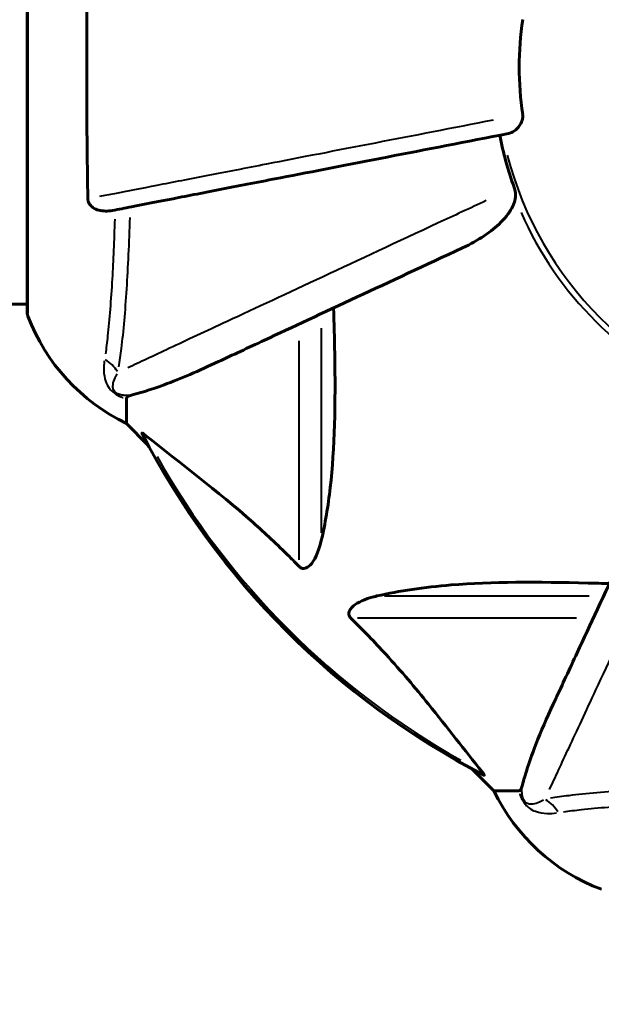
# Model space of a CAD drawing. Units: millimetres. Extents: x 6508 to 21310, y -2406 to 23017.
# Drawn here: x 17044 to 17118, y 10170 to 10295 of the extents above; entities that cross this region are included whole.
import ezdxf

# ---------------------------------------------------------------- set-up
doc = ezdxf.new("R2010")
doc.units = ezdxf.units.MM
doc.header["$LTSCALE"] = 130
doc.layers.add('Widoczne (ISO)', color=7, linetype='Continuous', lineweight=60)
doc.layers.add('Widoczne wąskie (ISO)', color=7, linetype='Continuous', lineweight=40)
doc.layers.add('Wymiar (ISO)', color=7, linetype='Continuous', lineweight=18, true_color=0x00803f)
doc.styles.add('Tekst etykiety (ISO)', font='tahoma.ttf')
doc.dimstyles.new('Domyślne (ISO)', dxfattribs={"dimscale": 130, "dimtxt": 3.5, "dimasz": 2.5, "dimexe": 3.175, "dimexo": 0, "dimgap": 0.762, "dimtad": 1, "dimtoh": 1, "dimdec": 0, "dimrnd": 1e-08, "dimzin": 0, "dimtxsty": 'Tekst etykiety (ISO)', "dimcen": 0.09, "dimdle": 10, "dimclrd": 256, "dimclre": 256, "dimclrt": 256, "dimadec": 0, "dimazin": 0, "dimtfac": 0.714286, "dimtdec": 0, "dimtmove": 0, "dimatfit": 3, "dimfxl": 0, "dimtolj": 1, "dimtzin": 0, "dimlwd": -1, "dimlwe": -1, "dimarcsym": 0})

# ---------------------------------------------------------------- blocks, each defined once
blk = doc.blocks.new('*D8')
at = {"layer": 'Defpoints', "color": 0, "transparency": 16777216}
for p in [(9045.41, 10257.4), (18254.47, 10257.4), (18254.47, 1412.24)]:
    blk.add_point(p, dxfattribs=at)
at = {"layer": 'Wymiar (ISO)', "transparency": 16777216}
for p, q in [((9045.41, 10257.4), (9045.41, 999.49)), ((18254.47, 10257.4), (18254.47, 999.49)), ((9370.41, 1412.24), (17929.47, 1412.24))]:
    blk.add_line(p, q, dxfattribs=at)
for points in [[(9370.41, 1466.41), (9370.41, 1358.08), (9045.41, 1412.24)], [(17929.47, 1466.41), (17929.47, 1358.08), (18254.47, 1412.24)]]:
    blk.add_solid(points, dxfattribs=at)
at = {"layer": 'Wymiar (ISO)', "transparency": 16777216, "insert": (13649.94, 1985.25), "char_height": 455, "attachment_point": 2, "style": 'Tekst etykiety (ISO)'}
blk.add_mtext('\\A1;9209', dxfattribs=at)

msp = doc.modelspace()

# ---------------------------------------------------------------- linework, layer by layer
at = {"layer": 'Widoczne (ISO)'}
for p, q in [((17045.34, 10320.36), (17045.34, 10257.76)), ((17045.34, 10258.91), (16486.94, 10258.91)), ((17057.94, 10246.92), (17057.94, 10243.76)), ((17057.94, 10243.76), (17060.68, 10241.01)), ((17060.68, 10241.01), (17057.94, 10243.76)), ((17101.89, 10199.8), (17104.64, 10197.06)), ((17104.64, 10197.06), (17101.89, 10199.8)), ((17107.81, 10197.06), (17104.64, 10197.06))]:
    msp.add_line(p, q, dxfattribs=at)
for centre, radius, start, end in [((17149.94, 10289.06), 42.08, 171.774, 188.226), ((17149.94, 10289.06), 45.39, 191, 199.723), ((17046.34, 10257.76), 1, 180, 200.8133), ((17046.34, 10257.76), 1, 180, 200.8133), ((17068.78, 10266.28), 25, 200.8133, 244.3044), ((17068.78, 10266.28), 25, 200.8133, 244.3044), ((17149.94, 10289.06), 101.36, 207.3738, 242.6262), ((17127.17, 10207.9), 25, 205.6956, 249.1867), ((17127.17, 10207.9), 25, 205.6956, 249.1867)]:
    msp.add_arc(centre, radius, start, end, dxfattribs=at)
for points, knots in [([(17053.04, 10272.3), (17052.99, 10274.97), (17052.95, 10277.75), (17052.89, 10285.06), (17052.88, 10289.64), (17052.93, 10298.18), (17052.97, 10302.1), (17053.04, 10305.81)], [-3.948618, -3.948618, -3.948618, -3.948618, -3.078035, -3.078035, -1.710872, -1.710872, -0.498651, -0.498651, -0.498651, -0.498651]), ([(17108.29, 10283.04), (17108.31, 10282.9), (17108.31, 10282.78), (17108.29, 10282.49), (17108.25, 10282.34), (17108.13, 10281.99), (17108.03, 10281.79), (17107.71, 10281.35), (17107.49, 10281.12), (17106.99, 10280.77), (17106.73, 10280.66), (17106.48, 10280.61)], [0, 0, 0, 0, 0.0396836, 0.0396836, 0.0905188, 0.0905188, 0.1673316, 0.1673316, 0.2736365, 0.2736365, 0.3778204, 0.3778204, 0.3778204, 0.3778204]), ([(17056.17, 10270.83), (17056.92, 10270.97), (17057.73, 10271.13), (17060.16, 10271.61), (17061.92, 10271.95), (17065.81, 10272.7), (17067.93, 10273.12), (17072.5, 10274), (17074.93, 10274.48), (17077.52, 10274.98), (17081.66, 10275.78), (17086.22, 10276.67), (17095.95, 10278.56), (17101.13, 10279.57), (17106.48, 10280.61), (17106.48, 10280.61), (17106.48, 10280.61)], [0.494658, 0.494658, 0.494658, 0.494658, 1.116027, 1.116027, 2.232055, 2.232055, 3.348082, 3.348082, 4.464109, 4.464109, 4.464109, 6.253052, 6.253052, 8.041993, 8.041993, 8.042107, 8.042107, 8.042107, 8.042107]), ([(17107.35, 10272.3), (17107.38, 10272.43), (17107.4, 10272.57), (17107.4, 10272.95), (17107.36, 10273.21), (17107.27, 10273.56), (17107.24, 10273.65), (17107.21, 10273.74)], [-0.1558142, -0.1558142, -0.1558142, -0.1558142, -0.1088399, -0.1088399, -0.0285547, -0.0285547, 0, 0, 0, 0]), ([(17056.17, 10270.83), (17055.55, 10270.71), (17054.95, 10270.73), (17054.16, 10270.93), (17053.9, 10271.05), (17053.55, 10271.29), (17053.42, 10271.4), (17053.23, 10271.64), (17053.17, 10271.75), (17053.1, 10271.94), (17053.08, 10272.01), (17053.05, 10272.15), (17053.04, 10272.23), (17053.04, 10272.3)], [0, 0, 0, 0, 0.2316755, 0.2316755, 0.3642878, 0.3642878, 0.4481993, 0.4481993, 0.5091909, 0.5091909, 0.5443069, 0.5443069, 0.5810898, 0.5810898, 0.5810898, 0.5810898]), ([(17107.35, 10272.3), (17107.28, 10271.96), (17107.16, 10271.65), (17106.72, 10270.71), (17106.23, 10270.02), (17104.35, 10268.14), (17102.69, 10267.02), (17100.64, 10266.07)], [0.1601511, 0.1601511, 0.1601511, 0.1601511, 0.2790519, 0.2790519, 0.5595742, 0.5595742, 1.0331286, 1.0331286, 1.0331286, 1.0331286]), ([(17069.64, 10251.61), (17071.41, 10252.44), (17073.37, 10253.35), (17075.49, 10254.34), (17078.95, 10255.96), (17082.9, 10257.8), (17091.39, 10261.76), (17095.89, 10263.85), (17100.64, 10266.07)], [4.887142, 4.887142, 4.887142, 4.887142, 6.128309, 6.128309, 6.128309, 8.145415, 8.145415, 10.06423, 10.06423, 10.06423, 10.06423]), ([(17084.27, 10258.43), (17084.33, 10256.46), (17084.38, 10254.53), (17084.52, 10246.29), (17084.4, 10240.6), (17083.57, 10233.25), (17083.2, 10231.01), (17082.7, 10228.89)], [-7.441453, -7.441453, -7.441453, -7.441453, -6.631063, -6.631063, -3.871284, -3.871284, -2.578772, -2.578772, -2.578772, -2.578772]), ([(17058.45, 10247.31), (17059.48, 10247.58), (17060.88, 10247.98), (17064.83, 10249.44), (17067.16, 10250.45), (17069.64, 10251.61)], [-2.891193, -2.891193, -2.891193, -2.891193, -1.528317, -1.528317, 0, 0, 0, 0]), ([(17058.45, 10247.31), (17058.29, 10247.27), (17058.15, 10247.22), (17057.98, 10247.09), (17057.94, 10247.02), (17057.94, 10246.92)], [0, 0, 0, 0, 0.1541752, 0.1541752, 0.2866473, 0.2866473, 0.2866473, 0.2866473]), ([(17059.92, 10242.45), (17059.9, 10242.49), (17059.9, 10242.52), (17059.92, 10242.54), (17059.94, 10242.53), (17060.03, 10242.49), (17060.1, 10242.45), (17060.23, 10242.35), (17060.3, 10242.3), (17060.37, 10242.24)], [0.66790836, 0.66790836, 0.66790836, 0.66790836, 0.68756319, 0.68756319, 0.70698655, 0.70698655, 0.72910654, 0.72910654, 0.74763999, 0.74763999, 0.74763999, 0.74763999]), ([(17079.87, 10225.58), (17079.47, 10225.99), (17079.06, 10226.41), (17077.1, 10228.35), (17075.57, 10229.79), (17069.4, 10235.27), (17064.83, 10238.63), (17060.37, 10242.24)], [-3.292921, -3.292921, -3.292921, -3.292921, -3.092582, -3.092582, -2.344532, -2.344532, -0.096806, -0.096806, -0.096806, -0.096806]), ([(17126.95, 10239.76), (17124.74, 10235.01), (17122.64, 10230.51), (17118.68, 10222.02), (17116.84, 10218.07), (17115.22, 10214.61), (17114.23, 10212.48), (17113.32, 10210.53), (17112.49, 10208.75)], [2.192383, 2.192383, 2.192383, 2.192383, 4.11178, 4.11178, 6.128315, 6.128315, 6.128315, 7.369492, 7.369492, 7.369492, 7.369492]), ([(17082.7, 10228.89), (17082.33, 10227.31), (17081.82, 10226.27), (17081.29, 10225.74), (17081.07, 10225.52), (17080.85, 10225.38), (17080.54, 10225.32), (17080.43, 10225.31), (17080.24, 10225.34), (17080.17, 10225.37), (17080.04, 10225.44), (17079.98, 10225.48), (17079.91, 10225.54), (17079.89, 10225.56), (17079.87, 10225.58)], [4.2161666, 4.2161666, 4.2161666, 4.2161666, 4.692072, 4.692072, 4.692072, 4.8854145, 4.8854145, 4.96663, 4.96663, 5.010038, 5.010038, 5.039388, 5.039388, 5.0498949, 5.0498949, 5.0498949, 5.0498949]), ([(17089.77, 10221.82), (17092.61, 10222.48), (17095.75, 10222.94), (17104.36, 10223.63), (17110.17, 10223.63), (17117.49, 10223.44), (17118.4, 10223.42), (17119.32, 10223.39)], [-5.840535, -5.840535, -5.840535, -5.840535, -4.312329, -4.312329, -2.041689, -2.041689, -1.725445, -1.725445, -1.725445, -1.725445]), ([(17086.46, 10218.99), (17086.45, 10219), (17086.45, 10219), (17086.39, 10219.06), (17086.35, 10219.11), (17086.28, 10219.22), (17086.26, 10219.28), (17086.21, 10219.42), (17086.2, 10219.5), (17086.2, 10219.73), (17086.25, 10219.87), (17086.38, 10220.14), (17086.5, 10220.28), (17086.62, 10220.41), (17087.06, 10220.84), (17087.84, 10221.27), (17089.24, 10221.69), (17089.5, 10221.76), (17089.77, 10221.82)], [3.5334714, 3.5334714, 3.5334714, 3.5334714, 3.5360525, 3.5360525, 3.5562458, 3.5562458, 3.5793269, 3.5793269, 3.6167663, 3.6167663, 3.6956214, 3.6956214, 3.804605, 3.804605, 3.804605, 4.1935737, 4.1935737, 4.2774028, 4.2774028, 4.2774028, 4.2774028]), ([(17103.12, 10199.49), (17100.95, 10202.17), (17098.71, 10205.11), (17094.66, 10210.13), (17092.88, 10212.24), (17089.47, 10215.97), (17088, 10217.49), (17086.46, 10218.99)], [-3.381682, -3.381682, -3.381682, -3.381682, -2.051079, -2.051079, -1.136838, -1.136838, -0.473976, -0.473976, -0.473976, -0.473976]), ([(17112.49, 10208.75), (17111.65, 10206.95), (17110.88, 10205.22), (17109.64, 10202.15), (17109.14, 10200.78), (17108.54, 10198.83), (17108.35, 10198.17), (17108.19, 10197.57)], [-2.92386, -2.92386, -2.92386, -2.92386, -1.830399, -1.830399, -0.841636, -0.841636, -0.273628, -0.273628, -0.273628, -0.273628]), ([(17103.12, 10199.49), (17103.13, 10199.48), (17103.13, 10199.47), (17103.24, 10199.34), (17103.32, 10199.22), (17103.41, 10199.09), (17103.42, 10199.05), (17103.41, 10199.02), (17103.39, 10199.02), (17103.35, 10199.03), (17103.34, 10199.04), (17103.33, 10199.04)], [0.8751293, 0.8751293, 0.8751293, 0.8751293, 0.8786792, 0.8786792, 0.9337906, 0.9337906, 0.9692974, 0.9692974, 1.0016433, 1.0016433, 1.0082698, 1.0082698, 1.0082698, 1.0082698]), ([(17107.81, 10197.06), (17107.88, 10197.06), (17107.95, 10197.08), (17108.08, 10197.21), (17108.14, 10197.36), (17108.19, 10197.57)], [0, 0, 0, 0, 0.0651008, 0.0651008, 0.1767336, 0.1767336, 0.1767336, 0.1767336])]:
    msp.add_open_spline(points, degree=3, knots=knots, dxfattribs=at)
at = {"layer": 'Widoczne wąskie (ISO)'}
for p, q in [((17045.41, 10320.32), (17045.41, 10257.79)), ((17082.7, 10255.87), (17082.7, 10229.85)), ((17079.87, 10226.43), (17079.87, 10254.27)), ((17090.73, 10221.82), (17116.75, 10221.82)), ((17115.15, 10218.99), (17087.31, 10218.99))]:
    msp.add_line(p, q, dxfattribs=at)
for radius, start, end in [(45.02, 194.4, 255.6), (45.76, 203.8321, 246.1679), (101.07, 209.336, 240.664)]:
    msp.add_arc((17149.94, 10289.06), radius, start, end, dxfattribs=at)
for centre, major_axis, start_param, end_param in [((17052.44, 10248.4), (4.92, -0.87), 0.658489, 1.119751), ((17109.28, 10191.56), (0.87, -4.92), 2.021842, 2.483103)]:
    msp.add_ellipse(centre, major_axis=major_axis, ratio=0.87291, start_param=start_param, end_param=end_param, dxfattribs=at)
for points, knots in [([(17104.55, 10282.31), (17099.36, 10281.3), (17094.33, 10280.32), (17084.62, 10278.44), (17079.97, 10277.53), (17075.74, 10276.71), (17073.1, 10276.2), (17070.62, 10275.71), (17065.96, 10274.81), (17063.79, 10274.39), (17059.83, 10273.62), (17058.03, 10273.27), (17055.76, 10272.83), (17055.12, 10272.7), (17054.52, 10272.59)], [-7.96129, -7.96129, -7.96129, -7.96129, -6.253052, -6.253052, -4.464109, -4.464109, -4.464109, -3.348082, -3.348082, -2.232055, -2.232055, -1.116027, -1.116027, -0.64415, -0.64415, -0.64415, -0.64415]), ([(17103.66, 10272.08), (17101.59, 10271.11), (17099.55, 10270.16), (17092.36, 10266.81), (17087.44, 10264.51), (17078.43, 10260.3), (17074.34, 10258.39), (17070.75, 10256.72), (17068.03, 10255.45), (17065.58, 10254.31), (17061.38, 10252.35), (17059.61, 10251.52), (17058.12, 10250.83)], [-10.932401, -10.932401, -10.932401, -10.932401, -10.162521, -10.162521, -8.145415, -8.145415, -6.128309, -6.128309, -6.128309, -4.596232, -4.596232, -3.152265, -3.152265, -3.152265, -3.152265]), ([(17056.45, 10269.71), (17056.37, 10267.01), (17056.26, 10264.46), (17055.97, 10259.43), (17055.78, 10256.97), (17055.46, 10254.06), (17055.37, 10253.31), (17055.27, 10252.61)], [10.223137, 10.223137, 10.223137, 10.223137, 11.20842, 11.20842, 12.352067, 12.352067, 12.798423, 12.798423, 12.798423, 12.798423]), ([(17056.98, 10250.95), (17057.1, 10251.67), (17057.21, 10252.45), (17057.58, 10255.46), (17057.8, 10258.03), (17058.16, 10263.62), (17058.29, 10266.7), (17058.4, 10269.95)], [-12.791329, -12.791329, -12.791329, -12.791329, -12.352067, -12.352067, -11.20842, -11.20842, -10.088349, -10.088349, -10.088349, -10.088349]), ([(17055.13, 10251.7), (17055.08, 10251.3), (17055.05, 10250.9), (17055.08, 10250.02), (17055.14, 10249.54), (17055.42, 10248.79), (17055.54, 10248.53), (17055.85, 10248.1), (17055.99, 10247.95), (17056.29, 10247.68), (17056.43, 10247.57), (17056.88, 10247.29), (17057.19, 10247.15), (17057.5, 10247.05), (17057.52, 10247.04), (17057.53, 10247.04)], [-2.47112, -2.47112, -2.47112, -2.47112, -2.199083, -2.199083, -1.868792, -1.868792, -1.707179, -1.707179, -1.617965, -1.617965, -1.552894, -1.552894, -1.428385, -1.428385, -1.422535, -1.422535, -1.422535, -1.422535]), ([(17058.15, 10247.3), (17058.03, 10247.3), (17057.91, 10247.31), (17057.61, 10247.32), (17057.42, 10247.35), (17057.05, 10247.43), (17056.86, 10247.5), (17056.62, 10247.64), (17056.54, 10247.7), (17056.4, 10247.85), (17056.35, 10247.94), (17056.24, 10248.18), (17056.22, 10248.33), (17056.22, 10248.78), (17056.3, 10249.06), (17056.51, 10249.59), (17056.62, 10249.82), (17056.76, 10250.06)], [1.218103, 1.218103, 1.218103, 1.218103, 1.301385, 1.301385, 1.428385, 1.428385, 1.552894, 1.552894, 1.617965, 1.617965, 1.707179, 1.707179, 1.868792, 1.868792, 2.199083, 2.199083, 2.46036, 2.46036, 2.46036, 2.46036]), ([(17111.71, 10197.24), (17112.41, 10198.73), (17113.23, 10200.5), (17115.19, 10204.7), (17116.33, 10207.15), (17117.6, 10209.87), (17119.27, 10213.45), (17121.18, 10217.54), (17125.39, 10226.55), (17127.68, 10231.47), (17131.04, 10238.66), (17131.99, 10240.7), (17132.96, 10242.78)], [-9.104366, -9.104366, -9.104366, -9.104366, -7.660394, -7.660394, -6.128315, -6.128315, -6.128315, -4.11178, -4.11178, -2.095245, -2.095245, -1.324216, -1.324216, -1.324216, -1.324216]), ([(17110.94, 10195.87), (17110.7, 10195.74), (17110.47, 10195.63), (17109.94, 10195.42), (17109.66, 10195.34), (17109.21, 10195.34), (17109.06, 10195.36), (17108.82, 10195.47), (17108.73, 10195.52), (17108.59, 10195.66), (17108.53, 10195.74), (17108.38, 10195.98), (17108.31, 10196.17), (17108.23, 10196.54), (17108.21, 10196.73), (17108.19, 10197.03), (17108.18, 10197.15), (17108.18, 10197.27)], [0.069014, 0.069014, 0.069014, 0.069014, 0.330291, 0.330291, 0.660582, 0.660582, 0.822195, 0.822195, 0.91141, 0.91141, 0.976481, 0.976481, 1.100989, 1.100989, 1.227989, 1.227989, 1.311271, 1.311271, 1.311271, 1.311271]), ([(17130.83, 10197.52), (17127.58, 10197.41), (17124.5, 10197.27), (17118.91, 10196.92), (17116.34, 10196.7), (17113.33, 10196.33), (17112.55, 10196.22), (17111.84, 10196.1)], [-2.853145, -2.853145, -2.853145, -2.853145, -1.733074, -1.733074, -0.589427, -0.589427, -0.150166, -0.150166, -0.150166, -0.150166]), ([(17107.92, 10196.65), (17107.92, 10196.64), (17107.93, 10196.62), (17108.03, 10196.31), (17108.17, 10196), (17108.45, 10195.55), (17108.56, 10195.4), (17108.83, 10195.11), (17108.99, 10194.97), (17109.41, 10194.66), (17109.67, 10194.54), (17110.42, 10194.26), (17110.9, 10194.2), (17111.78, 10194.17), (17112.18, 10194.19), (17112.58, 10194.25)], [-1.10684, -1.10684, -1.10684, -1.10684, -1.100989, -1.100989, -0.976481, -0.976481, -0.91141, -0.91141, -0.822195, -0.822195, -0.660582, -0.660582, -0.330291, -0.330291, -0.058255, -0.058255, -0.058255, -0.058255]), ([(17113.49, 10194.38), (17114.19, 10194.49), (17114.95, 10194.58), (17117.85, 10194.9), (17120.31, 10195.09), (17125.34, 10195.38), (17127.89, 10195.48), (17130.59, 10195.57)], [0.143071, 0.143071, 0.143071, 0.143071, 0.589427, 0.589427, 1.733074, 1.733074, 2.718357, 2.718357, 2.718357, 2.718357])]:
    msp.add_open_spline(points, degree=3, knots=knots, dxfattribs=at)

# ---------------------------------------------------------------- dimensions: what is measured, and where the dimension line sits
at = {"layer": 'Wymiar (ISO)'}
dim = msp.add_linear_dim(base=(18254.47, 1412.24), p1=(9045.41, 10257.4), p2=(18254.47, 10257.4), dimstyle='Domyślne (ISO)', override={"dimtoh": 0, "dimdec": 0, "dimtp": 0, "dimtm": 0, "dimtdec": 0, "dimtofl": 0, "dimatfit": 1}, dxfattribs=at)
dim.commit()
dim.dimension.update_dxf_attribs({"geometry": '*D8', "text_midpoint": (13649.94, 1412.24), "dimtype": 160})

doc.saveas('drawing.dxf')
